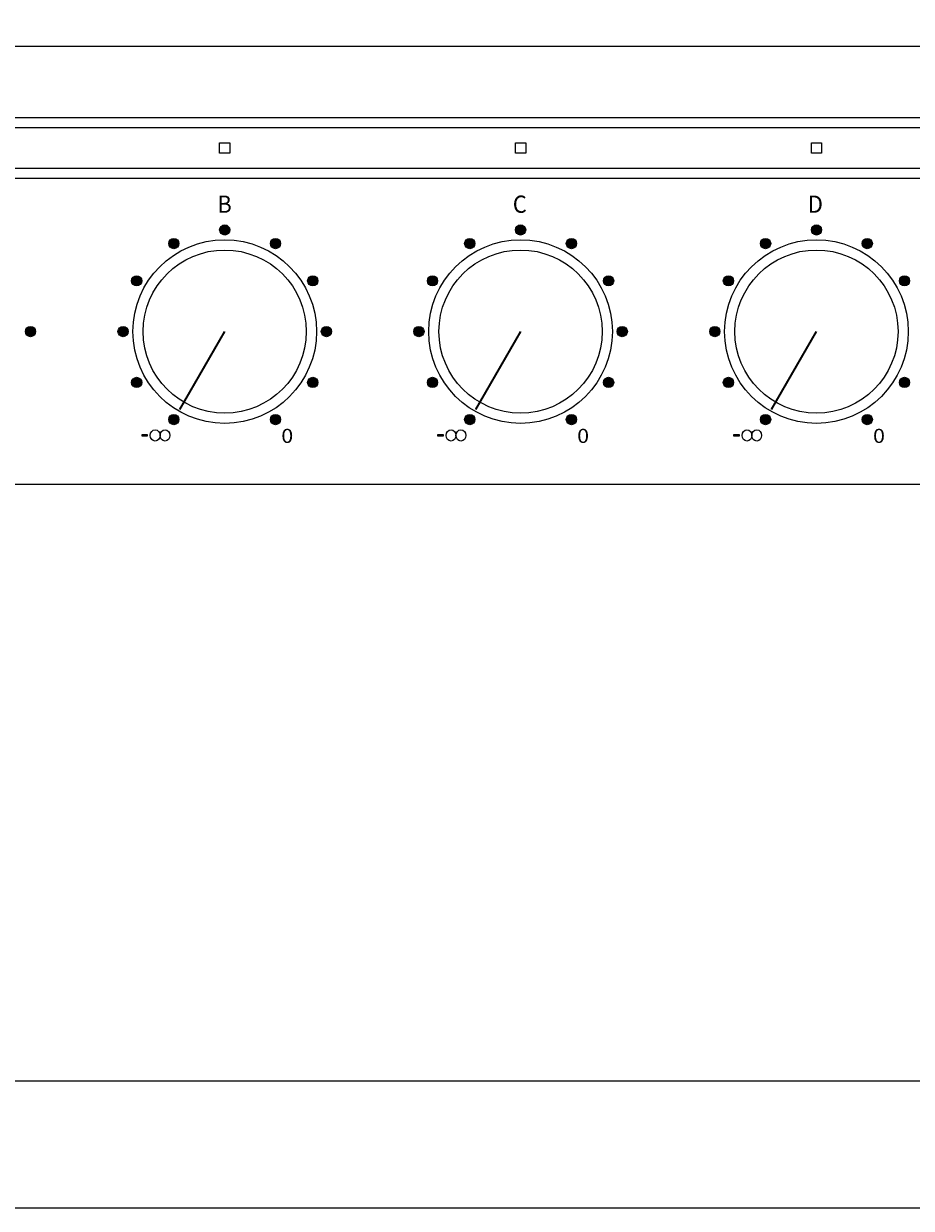
# Model space of a CAD drawing. Units: millimetres. Extents: x 0 to 518, y 0 to 297.
# Drawn here: x 51 to 95, y 0 to 60 of the extents above; entities that cross this region are included whole.
import ezdxf

# ---------------------------------------------------------------- set-up
doc = ezdxf.new("R2010")
doc.units = ezdxf.units.MM
doc.header["$MEASUREMENT"] = 0
doc.layers.add('プロダクト', color=7, linetype='Continuous', lineweight=0)
doc.layers.add('図面枠', color=7, linetype='Continuous', lineweight=0)

# ---------------------------------------------------------------- blocks, each defined once
blk = doc.blocks.new('Block_0')
at = {"layer": '図面枠'}
blk.add_lwpolyline([(0, 297), (420, 297), (420, 0), (0, 0)], close=True, dxfattribs=at)
blk = doc.blocks.new('Block_1')
at = {"layer": '図面枠'}
blk.add_lwpolyline([(0, 297), (420, 297), (420, 0), (0, 0)], close=True, dxfattribs=at)
blk = doc.blocks.new('Block_2')
at = {"layer": '図面枠'}
blk.add_lwpolyline([(0, 297), (420, 297), (420, 0), (0, 0)], close=True, dxfattribs=at)
blk = doc.blocks.new('Block_3')
at = {"layer": '図面枠'}
blk.add_lwpolyline([(0, 297), (420, 297), (420, 0), (0, 0)], close=True, dxfattribs=at)
at = {"layer": '図面枠', "color": 18, "lineweight": 18}
blk.add_lwpolyline([(7.04, 6.402), (7.04, 290.165), (412.726, 290.165), (412.726, 289.879), (412.726, 6.402)], close=True, dxfattribs=at)
blk = doc.blocks.new('Block_4')
at = {"layer": '図面枠'}
blk.add_lwpolyline([(0, 297), (420, 297), (420, 0), (0, 0)], close=True, dxfattribs=at)
blk = doc.blocks.new('Block_53')
at = {"layer": 'プロダクト'}
h = blk.add_hatch(color=29, dxfattribs=at)
h.dxf.hatch_style = 2
edge = h.paths.add_edge_path()
edge.add_spline(control_points=[(86.262, 38.932), (86.262, 38.932), (86.558, 38.932), (86.558, 38.932), (86.558, 38.932), (86.558, 38.882), (86.558, 38.882), (86.558, 38.882), (86.262, 38.882), (86.262, 38.882), (86.262, 38.882), (86.262, 38.932), (86.262, 38.932)], knot_values=[0, 0, 0, 0, 1, 1, 1, 2, 2, 2, 3, 3, 3, 4, 4, 4, 4], degree=3, periodic=0)
at = {"layer": 'プロダクト', "color": 29, "lineweight": 18}
for centre in [(86.937, 38.907), (87.432, 38.907)]:
    blk.add_ellipse(centre, major_axis=(0, 0.284), ratio=0.869871, dxfattribs=at)
at = {"layer": 'プロダクト'}
blk.add_open_spline([(86.262, 38.932), (86.262, 38.932), (86.558, 38.932), (86.558, 38.932), (86.558, 38.932), (86.558, 38.882), (86.558, 38.882), (86.558, 38.882), (86.262, 38.882), (86.262, 38.882), (86.262, 38.882), (86.262, 38.932), (86.262, 38.932)], degree=3, knots=[0, 0, 0, 0, 1, 1, 1, 2, 2, 2, 3, 3, 3, 4, 4, 4, 4], dxfattribs=at)
blk = doc.blocks.new('Block_54')
at = {"layer": 'プロダクト'}
h = blk.add_hatch(color=29, dxfattribs=at)
h.dxf.hatch_style = 2
edge = h.paths.add_edge_path()
edge.add_spline(control_points=[(71.376, 38.932), (71.376, 38.932), (71.672, 38.932), (71.672, 38.932), (71.672, 38.932), (71.672, 38.882), (71.672, 38.882), (71.672, 38.882), (71.376, 38.882), (71.376, 38.882), (71.376, 38.882), (71.376, 38.932), (71.376, 38.932)], knot_values=[0, 0, 0, 0, 1, 1, 1, 2, 2, 2, 3, 3, 3, 4, 4, 4, 4], degree=3, periodic=0)
at = {"layer": 'プロダクト', "color": 29, "lineweight": 18}
for centre in [(72.051, 38.907), (72.546, 38.907)]:
    blk.add_ellipse(centre, major_axis=(0, 0.284), ratio=0.869871, dxfattribs=at)
at = {"layer": 'プロダクト'}
blk.add_open_spline([(71.376, 38.932), (71.376, 38.932), (71.672, 38.932), (71.672, 38.932), (71.672, 38.932), (71.672, 38.882), (71.672, 38.882), (71.672, 38.882), (71.376, 38.882), (71.376, 38.882), (71.376, 38.882), (71.376, 38.932), (71.376, 38.932)], degree=3, knots=[0, 0, 0, 0, 1, 1, 1, 2, 2, 2, 3, 3, 3, 4, 4, 4, 4], dxfattribs=at)
blk = doc.blocks.new('Block_55')
at = {"layer": 'プロダクト'}
h = blk.add_hatch(color=29, dxfattribs=at)
h.dxf.hatch_style = 2
edge = h.paths.add_edge_path()
edge.add_spline(control_points=[(56.49, 38.932), (56.49, 38.932), (56.786, 38.932), (56.786, 38.932), (56.786, 38.932), (56.786, 38.882), (56.786, 38.882), (56.786, 38.882), (56.49, 38.882), (56.49, 38.882), (56.49, 38.882), (56.49, 38.932), (56.49, 38.932)], knot_values=[0, 0, 0, 0, 1, 1, 1, 2, 2, 2, 3, 3, 3, 4, 4, 4, 4], degree=3, periodic=0)
at = {"layer": 'プロダクト', "color": 29, "lineweight": 18}
for centre in [(57.165, 38.907), (57.66, 38.907)]:
    blk.add_ellipse(centre, major_axis=(0, 0.284), ratio=0.869871, dxfattribs=at)
at = {"layer": 'プロダクト'}
blk.add_open_spline([(56.49, 38.932), (56.49, 38.932), (56.786, 38.932), (56.786, 38.932), (56.786, 38.932), (56.786, 38.882), (56.786, 38.882), (56.786, 38.882), (56.49, 38.882), (56.49, 38.882), (56.49, 38.882), (56.49, 38.932), (56.49, 38.932)], degree=3, knots=[0, 0, 0, 0, 1, 1, 1, 2, 2, 2, 3, 3, 3, 4, 4, 4, 4], dxfattribs=at)

msp = doc.modelspace()

# ---------------------------------------------------------------- hatches: boundary and pattern name
at = {"layer": 'プロダクト'}
h = msp.add_hatch(color=29, dxfattribs=at)
h.dxf.hatch_style = 2
edge = h.paths.add_edge_path()
edge.add_arc((60.663, 49.246), 0.257, 0, 360)
h = msp.add_hatch(color=29, dxfattribs=at)
h.dxf.hatch_style = 2
edge = h.paths.add_edge_path()
edge.add_arc((75.549, 49.246), 0.257, 0, 360)
h = msp.add_hatch(color=29, dxfattribs=at)
h.dxf.hatch_style = 2
edge = h.paths.add_edge_path()
edge.add_arc((90.435, 49.246), 0.257, 0, 360)
h = msp.add_hatch(color=29, dxfattribs=at)
h.dxf.hatch_style = 2
edge = h.paths.add_edge_path()
edge.add_arc((58.105, 48.561), 0.257, 0, 360)
h = msp.add_hatch(color=29, dxfattribs=at)
h.dxf.hatch_style = 2
edge = h.paths.add_edge_path()
edge.add_arc((63.221, 48.561), 0.257, 0, 360)
h = msp.add_hatch(color=29, dxfattribs=at)
h.dxf.hatch_style = 2
edge = h.paths.add_edge_path()
edge.add_arc((72.991, 48.561), 0.257, 0, 360)
h = msp.add_hatch(color=29, dxfattribs=at)
h.dxf.hatch_style = 2
edge = h.paths.add_edge_path()
edge.add_arc((78.107, 48.561), 0.257, 0, 360)
h = msp.add_hatch(color=29, dxfattribs=at)
h.dxf.hatch_style = 2
edge = h.paths.add_edge_path()
edge.add_arc((87.877, 48.561), 0.257, 0, 360)
h = msp.add_hatch(color=29, dxfattribs=at)
h.dxf.hatch_style = 2
edge = h.paths.add_edge_path()
edge.add_arc((92.993, 48.561), 0.257, 0, 360)
h = msp.add_hatch(color=29, dxfattribs=at)
h.dxf.hatch_style = 2
edge = h.paths.add_edge_path()
edge.add_arc((56.233, 46.688), 0.257, 0, 360)
h = msp.add_hatch(color=29, dxfattribs=at)
h.dxf.hatch_style = 2
edge = h.paths.add_edge_path()
edge.add_arc((65.093, 46.688), 0.257, 0, 360)
h = msp.add_hatch(color=29, dxfattribs=at)
h.dxf.hatch_style = 2
edge = h.paths.add_edge_path()
edge.add_arc((71.119, 46.688), 0.257, 0, 360)
h = msp.add_hatch(color=29, dxfattribs=at)
h.dxf.hatch_style = 2
edge = h.paths.add_edge_path()
edge.add_arc((79.979, 46.688), 0.257, 0, 360)
h = msp.add_hatch(color=29, dxfattribs=at)
h.dxf.hatch_style = 2
edge = h.paths.add_edge_path()
edge.add_arc((86.005, 46.688), 0.257, 0, 360)
h = msp.add_hatch(color=29, dxfattribs=at)
h.dxf.hatch_style = 2
edge = h.paths.add_edge_path()
edge.add_arc((94.865, 46.688), 0.257, 0, 360)
h = msp.add_hatch(color=29, dxfattribs=at)
h.dxf.hatch_style = 2
edge = h.paths.add_edge_path()
edge.add_arc((50.892, 44.131), 0.257, 0, 360)
h = msp.add_hatch(color=29, dxfattribs=at)
h.dxf.hatch_style = 2
edge = h.paths.add_edge_path()
edge.add_arc((55.548, 44.131), 0.257, 0, 360)
h = msp.add_hatch(color=29, dxfattribs=at)
h.dxf.hatch_style = 2
edge = h.paths.add_edge_path()
edge.add_arc((65.778, 44.131), 0.257, 0, 360)
h = msp.add_hatch(color=29, dxfattribs=at)
h.dxf.hatch_style = 2
edge = h.paths.add_edge_path()
edge.add_arc((70.434, 44.131), 0.257, 0, 360)
h = msp.add_hatch(color=29, dxfattribs=at)
h.dxf.hatch_style = 2
edge = h.paths.add_edge_path()
edge.add_arc((80.664, 44.131), 0.257, 0, 360)
h = msp.add_hatch(color=29, dxfattribs=at)
h.dxf.hatch_style = 2
edge = h.paths.add_edge_path()
edge.add_arc((85.32, 44.131), 0.257, 0, 360)
h = msp.add_hatch(color=29, dxfattribs=at)
h.dxf.hatch_style = 2
edge = h.paths.add_edge_path()
edge.add_arc((56.233, 41.573), 0.257, 0, 360)
h = msp.add_hatch(color=29, dxfattribs=at)
h.dxf.hatch_style = 2
edge = h.paths.add_edge_path()
edge.add_arc((65.093, 41.573), 0.257, 0, 360)
h = msp.add_hatch(color=29, dxfattribs=at)
h.dxf.hatch_style = 2
edge = h.paths.add_edge_path()
edge.add_arc((71.119, 41.573), 0.257, 0, 360)
h = msp.add_hatch(color=29, dxfattribs=at)
h.dxf.hatch_style = 2
edge = h.paths.add_edge_path()
edge.add_arc((79.979, 41.573), 0.257, 0, 360)
h = msp.add_hatch(color=29, dxfattribs=at)
h.dxf.hatch_style = 2
edge = h.paths.add_edge_path()
edge.add_arc((86.005, 41.573), 0.257, 0, 360)
h = msp.add_hatch(color=29, dxfattribs=at)
h.dxf.hatch_style = 2
edge = h.paths.add_edge_path()
edge.add_arc((94.865, 41.573), 0.257, 0, 360)
h = msp.add_hatch(color=29, dxfattribs=at)
h.dxf.hatch_style = 2
edge = h.paths.add_edge_path()
edge.add_arc((58.105, 39.701), 0.257, 0, 360)
h = msp.add_hatch(color=29, dxfattribs=at)
h.dxf.hatch_style = 2
edge = h.paths.add_edge_path()
edge.add_arc((63.221, 39.701), 0.257, 0, 360)
h = msp.add_hatch(color=29, dxfattribs=at)
h.dxf.hatch_style = 2
edge = h.paths.add_edge_path()
edge.add_arc((72.991, 39.701), 0.257, 0, 360)
h = msp.add_hatch(color=29, dxfattribs=at)
h.dxf.hatch_style = 2
edge = h.paths.add_edge_path()
edge.add_arc((78.107, 39.701), 0.257, 0, 360)
h = msp.add_hatch(color=29, dxfattribs=at)
h.dxf.hatch_style = 2
edge = h.paths.add_edge_path()
edge.add_arc((87.877, 39.701), 0.257, 0, 360)
h = msp.add_hatch(color=29, dxfattribs=at)
h.dxf.hatch_style = 2
edge = h.paths.add_edge_path()
edge.add_arc((92.993, 39.701), 0.257, 0, 360)

# ---------------------------------------------------------------- linework, layer by layer
at = {"layer": 'プロダクト', "color": 29, "lineweight": 35}
for p, q in [((60.656, 44.129), (58.392, 40.208)), ((75.542, 44.129), (73.278, 40.208)), ((90.428, 44.129), (88.164, 40.208))]:
    msp.add_line(p, q, dxfattribs=at)
at = {"layer": 'プロダクト', "color": 29, "lineweight": 18}
for points in [[(134.066, 36.431), (22.165, 36.431), (22.165, 58.503), (134.066, 58.503)], [(129.446, 51.83), (26.785, 51.83), (26.785, 54.91), (129.446, 54.91)], [(128.933, 52.344), (27.298, 52.344), (27.298, 54.397), (128.933, 54.397)], [(60.92, 53.114), (60.406, 53.114), (60.406, 53.627), (60.92, 53.627)], [(75.806, 53.114), (75.292, 53.114), (75.292, 53.627), (75.806, 53.627)], [(90.692, 53.114), (90.178, 53.114), (90.178, 53.627), (90.692, 53.627)]]:
    msp.add_lwpolyline(points, close=True, dxfattribs=at)
for centre, radius in [((60.663, 49.246), 0.257), ((75.549, 49.246), 0.257), ((90.435, 49.246), 0.257), ((60.663, 44.131), 4.62), ((58.105, 48.561), 0.257), ((63.221, 48.561), 0.257), ((75.549, 44.131), 4.62), ((72.991, 48.561), 0.257), ((78.107, 48.561), 0.257), ((90.435, 44.131), 4.62), ((87.877, 48.561), 0.257), ((92.993, 48.561), 0.257), ((60.663, 44.131), 4.106), ((75.549, 44.131), 4.106), ((90.435, 44.131), 4.106), ((56.233, 46.688), 0.257), ((65.093, 46.688), 0.257), ((71.119, 46.688), 0.257), ((79.979, 46.688), 0.257), ((86.005, 46.688), 0.257), ((94.865, 46.688), 0.257), ((50.892, 44.131), 0.257), ((55.548, 44.131), 0.257), ((65.778, 44.131), 0.257), ((70.434, 44.131), 0.257), ((80.664, 44.131), 0.257), ((85.32, 44.131), 0.257), ((56.233, 41.573), 0.257), ((65.093, 41.573), 0.257), ((71.119, 41.573), 0.257), ((79.979, 41.573), 0.257), ((86.005, 41.573), 0.257), ((94.865, 41.573), 0.257), ((58.105, 39.701), 0.257), ((63.221, 39.701), 0.257), ((72.991, 39.701), 0.257), ((78.107, 39.701), 0.257), ((87.877, 39.701), 0.257), ((92.993, 39.701), 0.257)]:
    msp.add_circle(centre, radius, dxfattribs=at)
at = {"layer": '図面枠'}
msp.add_lwpolyline([(0, 297), (420, 297), (420, 0), (0, 0)], close=True, dxfattribs=at)

# ---------------------------------------------------------------- block references
at = {"layer": 'プロダクト'}
for name in ['Block_55', 'Block_54', 'Block_53']:
    msp.add_blockref(name, (0, 0), dxfattribs=at)
at = {"layer": '図面枠'}
for name in ['Block_0', 'Block_1', 'Block_2', 'Block_3', 'Block_4']:
    msp.add_blockref(name, (0, 0), dxfattribs=at)

# ---------------------------------------------------------------- texts
at = {"layer": 'プロダクト', "char_height": 0.2, "attachment_point": 7}
for s, insert in [('\\C29;\\FAvenir Black|b0|i0|c1;\\H0.869248;\\W0.929204;B', (60.293, 50.109)), ('\\C29;\\FAvenir Black|b0|i0|c1;\\H0.869248;\\W0.929204;C', (75.158, 50.109)), ('\\C29;\\FAvenir Black|b0|i0|c1;\\H0.869248;\\W0.929204;D', (90.002, 50.109)), ('\\C29;\\FKozGoPr6N-Regular|b0|i0|c128;\\H0.707707;\\W1.119565;0', (63.51, 38.527)), ('\\C29;\\FKozGoPr6N-Regular|b0|i0|c128;\\H0.707707;\\W1.119565;0', (78.396, 38.527)), ('\\C29;\\FKozGoPr6N-Regular|b0|i0|c128;\\H0.707707;\\W1.119565;0', (93.282, 38.527))]:
    msp.add_mtext(s, dxfattribs=dict(at, insert=insert))

doc.saveas('drawing.dxf')
